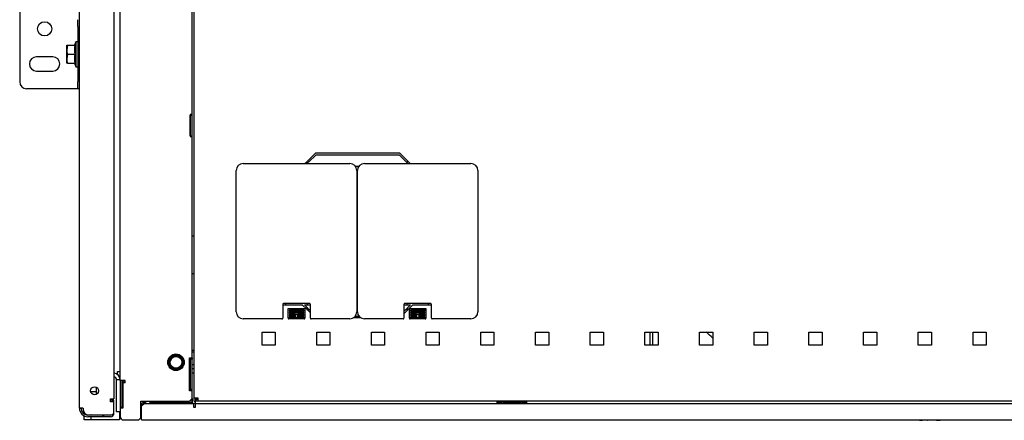
# Model space of a CAD drawing. Units: millimetres. Extents: x 21 to 422, y 13 to 273.
# Drawn here: x 119 to 176, y 209 to 233 of the extents above; entities that cross this region are included whole.
import ezdxf

# ---------------------------------------------------------------- set-up
doc = ezdxf.new("R2010")
doc.units = ezdxf.units.MM
for name, color, linetype in [('840-0266_HOUSING', 7, 'Continuous'), ('840-0266_LOCK_CO', 7, 'Continuous'), ('870-15390_REV01', 7, 'Continuous'), ('BOLT_M8_X_25_FLA', 7, 'Continuous'), ('BOTTOM_FRAME_800', 7, 'Continuous'), ('BRACKET_BAYING_E', 7, 'Continuous'), ('BRACKET_BOLT_DOW', 7, 'Continuous'), ('BRACKET_FRAME_SI', 7, 'Continuous'), ('BRACKET_SIDE_BRA', 7, 'Continuous'), ('BRACKET_SUPPORT_', 7, 'Continuous'), ('BUMPER_T_1.20-4.', 7, 'Continuous'), ('C__AGILEEC_WSPAC', 7, 'Continuous'), ('Default', 7, 'Continuous'), ('DOOR_SPLIT_PERFO', 7, 'Continuous'), ('FEET_BASE', 7, 'Continuous'), ('FRAME_VERT_48U_R', 7, 'Continuous'), ('HEX_NUT_M10', 7, 'Continuous'), ('HINGE_ON_FRAME', 7, 'Continuous'), ('PEM_S-M6-1_ZI', 7, 'Continuous'), ('PLASTIC_COVER_TO', 7, 'Continuous'), ('PROTRUSION_1', 7, 'Continuous'), ('PROTRUSION_3', 7, 'Continuous'), ('SCREW_M6_X12_PAN', 7, 'Continuous'), ('SHELL_CORNER_FRA', 7, 'Continuous'), ('SHELL_PMA_800W_4', 7, 'Continuous'), ('SHELL_ROOF_800W_', 7, 'Continuous'), ('SHELL_SIDE_BRACE', 7, 'Continuous'), ('SHELL_SIDE_PANEL', 7, 'Continuous'), ('STIFF_CORNER_FRA', 7, 'Continuous'), ('STIFF_TOP_FRAME_', 7, 'Continuous'), ('TOP_FRAME_800MM_', 7, 'Continuous')]:
    doc.layers.add(name, color=color, linetype=linetype)

# ---------------------------------------------------------------- blocks, each defined once
blk = doc.blocks.new('SE2')
at = {"layer": '840-0266_HOUSING', "color": 7, "linetype": 'Continuous'}
for p, q in [((171.707, 209.493), (171.718, 209.493)), ((171.718, 209.493), (171.718, 209.513))]:
    blk.add_line(p, q, dxfattribs=at)
at = {"layer": '840-0266_LOCK_CO', "color": 7, "linetype": 'Continuous'}
for p, q in [((171.247, 209.513), (171.247, 209.493)), ((171.247, 209.513), (171.247, 209.493)), ((171.247, 209.493), (171.287, 209.493)), ((171.287, 209.513), (171.287, 209.493)), ((171.287, 209.513), (171.287, 209.493)), ((171.287, 209.493), (171.427, 209.493)), ((171.427, 209.513), (171.427, 209.493)), ((171.427, 209.513), (171.427, 209.493)), ((171.427, 209.493), (171.427, 209.493)), ((171.707, 209.493), (171.427, 209.493)), ((171.707, 209.493), (171.707, 209.513)), ((172.23, 209.493), (172.23, 209.513)), ((172.23, 209.493), (172.231, 209.493)), ((172.231, 209.513), (172.231, 209.493)), ((172.231, 209.493), (172.441, 209.493)), ((172.441, 209.513), (172.441, 209.493)), ((172.56, 209.493), (172.441, 209.493)), ((172.56, 209.493), (172.56, 209.513))]:
    blk.add_line(p, q, dxfattribs=at)
at = {"layer": '870-15390_REV01', "color": 7, "linetype": 'Continuous'}
for p, q in [((146.824, 210.593), (146.824, 210.553)), ((146.824, 210.553), (146.824, 210.494)), ((147.142, 210.553), (146.824, 210.553)), ((147.102, 210.494), (147.102, 210.542)), ((147.142, 210.553), (147.149, 210.553)), ((147.142, 210.546), (147.149, 210.546)), ((147.48, 210.553), (147.149, 210.553)), ((147.189, 210.542), (147.189, 210.494)), ((147.468, 210.494), (147.468, 210.552)), ((147.48, 210.553), (147.492, 210.553)), ((147.492, 210.546), (147.48, 210.546)), ((147.492, 210.553), (147.892, 210.553)), ((147.492, 210.55), (147.492, 210.553)), ((147.492, 210.55), (147.492, 210.546)), ((147.492, 210.545), (147.492, 210.55)), ((147.588, 210.553), (147.588, 210.557)), ((147.795, 210.557), (147.795, 210.553)), ((147.891, 210.546), (147.892, 210.55)), ((147.892, 210.553), (147.892, 210.55)), ((147.892, 210.553), (147.904, 210.553)), ((147.892, 210.55), (147.892, 210.545)), ((147.904, 210.546), (147.892, 210.546)), ((148.234, 210.553), (147.904, 210.553)), ((147.916, 210.552), (147.916, 210.494)), ((148.194, 210.494), (148.194, 210.542)), ((148.234, 210.553), (148.241, 210.553)), ((148.234, 210.546), (148.241, 210.546)), ((148.559, 210.553), (148.241, 210.553)), ((148.281, 210.542), (148.281, 210.494)), ((148.559, 210.553), (148.559, 210.593)), ((148.559, 210.494), (148.559, 210.553)), ((146.824, 210.494), (146.824, 210.473)), ((146.964, 210.513), (146.962, 210.513)), ((146.964, 210.511), (146.962, 210.511)), ((147.102, 210.473), (147.102, 210.494)), ((147.189, 210.494), (147.189, 210.473)), ((147.329, 210.513), (147.328, 210.513)), ((147.329, 210.511), (147.328, 210.511)), ((147.468, 210.473), (147.468, 210.494)), ((147.572, 210.494), (147.812, 210.494)), ((147.572, 210.489), (147.812, 210.489)), ((147.916, 210.494), (147.916, 210.473)), ((148.055, 210.513), (148.054, 210.513)), ((148.055, 210.511), (148.054, 210.511)), ((148.194, 210.473), (148.194, 210.494)), ((148.281, 210.494), (148.281, 210.473)), ((148.42, 210.513), (148.419, 210.513)), ((148.42, 210.511), (148.419, 210.511)), ((148.559, 210.473), (148.559, 210.494))]:
    blk.add_line(p, q, dxfattribs=at)
for centre, radius, start, end in [((147.526, 210.545), 0.0343, 181.2134, 187.3566), ((147.857, 210.545), 0.0343, 352.6434, 358.7867), ((146.96, 210.376), 0.137, 89.2072, 134.5813), ((146.96, 210.375), 0.137, 89.1536, 133.6769), ((146.966, 210.376), 0.137, 45.5459, 90.8477), ((146.965, 210.374), 0.137, 46.2196, 90.7909), ((147.326, 210.376), 0.137, 89.2072, 134.5813), ((147.326, 210.375), 0.137, 89.1536, 133.6769), ((147.331, 210.376), 0.137, 45.5459, 90.8477), ((147.331, 210.374), 0.137, 46.2196, 90.7909), ((148.052, 210.376), 0.137, 89.2072, 134.5813), ((148.052, 210.375), 0.137, 89.1536, 133.6769), ((148.057, 210.376), 0.137, 45.5459, 90.8477), ((148.057, 210.374), 0.137, 46.2196, 90.7909), ((148.417, 210.376), 0.137, 89.2072, 134.5813), ((148.417, 210.375), 0.137, 89.1536, 133.6769), ((148.422, 210.376), 0.137, 45.5459, 90.8477), ((148.422, 210.374), 0.137, 46.2196, 90.7909)]:
    blk.add_arc(centre, radius, start, end, dxfattribs=at)
for centre, major_axis, start_param, end_param in [((147.212, 210.644), (-0.103, 0), 0.779865, 2.361727), ((147.572, 210.551), (-0.08, 0), 0.082938, 1.570796), ((147.572, 210.546), (-0.08, 0), 0.082938, 1.570796), ((147.692, 210.557), (0.103, 0), 2.636458, 3.141593), ((147.692, 210.557), (0.103, 0), 0, 0.505135), ((147.812, 210.551), (-0.08, 0), 1.570796, 3.058655), ((147.812, 210.546), (0.08, 0), 4.712389, 6.200248), ((148.172, 210.644), (-0.103, 0), 0.779865, 2.361727)]:
    blk.add_ellipse(centre, major_axis=major_axis, ratio=0.707107, start_param=start_param, end_param=end_param, dxfattribs=at)
for points, knots in [([(147.102, 210.542), (147.102, 210.545), (147.103, 210.547), (147.107, 210.55), (147.109, 210.551), (147.12, 210.553), (147.131, 210.553), (147.142, 210.553)], [0, 0, 0, 0, 0.25, 0.25, 0.5, 0.5, 1, 1, 1, 1]), ([(147.142, 210.546), (147.137, 210.546), (147.131, 210.546), (147.121, 210.545), (147.117, 210.545), (147.109, 210.544), (147.106, 210.543), (147.103, 210.539), (147.102, 210.537), (147.102, 210.534)], [0, 0, 0, 0, 0.25, 0.25, 0.5, 0.5, 0.75, 0.75, 1, 1, 1, 1]), ([(147.149, 210.553), (147.155, 210.553), (147.16, 210.553), (147.17, 210.553), (147.174, 210.552), (147.182, 210.551), (147.185, 210.55), (147.188, 210.547), (147.189, 210.545), (147.189, 210.542)], [0, 0, 0, 0, 0.25, 0.25, 0.5, 0.5, 0.75, 0.75, 1, 1, 1, 1]), ([(147.189, 210.534), (147.189, 210.537), (147.188, 210.539), (147.185, 210.543), (147.182, 210.544), (147.175, 210.545), (147.17, 210.545), (147.16, 210.546), (147.155, 210.546), (147.149, 210.546)], [0, 0, 0, 0, 0.25, 0.25, 0.5, 0.5, 0.75, 0.75, 1, 1, 1, 1]), ([(147.468, 210.552), (147.468, 210.552), (147.468, 210.552), (147.468, 210.552), (147.469, 210.552), (147.469, 210.552), (147.47, 210.553), (147.471, 210.553), (147.472, 210.553), (147.473, 210.553), (147.474, 210.553), (147.476, 210.553), (147.477, 210.553), (147.478, 210.553), (147.479, 210.553), (147.48, 210.553)], [0, 0, 0, 0, 0.21425, 0.21425, 0.21425, 0.428604, 0.428604, 0.428604, 0.641662, 0.641662, 0.641662, 0.855262, 0.855262, 0.855262, 1, 1, 1, 1]), ([(147.48, 210.546), (147.478, 210.546), (147.477, 210.546), (147.476, 210.546), (147.474, 210.546), (147.473, 210.546), (147.472, 210.546), (147.471, 210.545), (147.47, 210.545), (147.469, 210.545), (147.469, 210.545), (147.468, 210.545), (147.468, 210.545), (147.468, 210.545), (147.468, 210.545), (147.468, 210.545)], [0, 0, 0, 0, 0.214295, 0.214295, 0.214295, 0.428602, 0.428602, 0.428602, 0.642662, 0.642662, 0.642662, 0.855692, 0.855692, 0.855692, 1, 1, 1, 1]), ([(147.904, 210.553), (147.905, 210.553), (147.906, 210.553), (147.908, 210.553), (147.909, 210.553), (147.91, 210.553), (147.911, 210.553), (147.912, 210.553), (147.913, 210.553), (147.914, 210.552), (147.914, 210.552), (147.915, 210.552), (147.915, 210.552), (147.915, 210.552), (147.916, 210.552), (147.916, 210.552)], [0, 0, 0, 0, 0.214406, 0.214406, 0.214406, 0.428821, 0.428821, 0.428821, 0.643032, 0.643032, 0.643032, 0.856385, 0.856385, 0.856385, 1, 1, 1, 1]), ([(147.916, 210.545), (147.916, 210.545), (147.915, 210.545), (147.915, 210.545), (147.914, 210.545), (147.914, 210.545), (147.913, 210.545), (147.912, 210.545), (147.911, 210.546), (147.91, 210.546), (147.909, 210.546), (147.908, 210.546), (147.906, 210.546), (147.905, 210.546), (147.905, 210.546), (147.904, 210.546)], [0, 0, 0, 0, 0.214107, 0.214107, 0.214107, 0.428341, 0.428341, 0.428341, 0.641016, 0.641016, 0.641016, 0.854338, 0.854338, 0.854338, 1, 1, 1, 1]), ([(148.194, 210.542), (148.194, 210.545), (148.194, 210.547), (148.198, 210.55), (148.201, 210.551), (148.212, 210.553), (148.223, 210.553), (148.234, 210.553)], [0, 0, 0, 0, 0.25, 0.25, 0.5, 0.5, 1, 1, 1, 1]), ([(148.234, 210.546), (148.228, 210.546), (148.223, 210.546), (148.213, 210.545), (148.208, 210.545), (148.201, 210.544), (148.198, 210.543), (148.194, 210.539), (148.194, 210.537), (148.194, 210.534)], [0, 0, 0, 0, 0.25, 0.25, 0.5, 0.5, 0.75, 0.75, 1, 1, 1, 1]), ([(148.241, 210.553), (148.246, 210.553), (148.252, 210.553), (148.261, 210.553), (148.266, 210.552), (148.273, 210.551), (148.276, 210.55), (148.28, 210.547), (148.281, 210.545), (148.281, 210.542)], [0, 0, 0, 0, 0.25, 0.25, 0.5, 0.5, 0.75, 0.75, 1, 1, 1, 1]), ([(148.281, 210.534), (148.281, 210.537), (148.28, 210.539), (148.276, 210.543), (148.274, 210.544), (148.266, 210.545), (148.262, 210.545), (148.252, 210.546), (148.246, 210.546), (148.241, 210.546)], [0, 0, 0, 0, 0.25, 0.25, 0.5, 0.5, 0.75, 0.75, 1, 1, 1, 1])]:
    blk.add_open_spline(points, degree=3, knots=knots, dxfattribs=at)
at = {"layer": 'BOLT_M8_X_25_FLA', "color": 7, "linetype": 'Continuous'}
for p, q in [((121.98, 230.917), (121.98, 231.177)), ((121.98, 231.177), (122.027, 231.177)), ((122.027, 231.177), (121.98, 230.917)), ((122.027, 231.177), (122.453, 231.177)), ((122.5, 231.377), (122.42, 231.177)), ((122.5, 231.377), (122.5, 229.937)), ((122.62, 231.377), (122.5, 231.377)), ((121.98, 230.397), (121.98, 230.917)), ((122.027, 230.657), (121.98, 230.397)), ((122.027, 230.657), (122.453, 230.657)), ((121.98, 230.137), (121.98, 230.397)), ((122.027, 230.137), (121.98, 230.137)), ((122.027, 230.137), (122.453, 230.137)), ((122.42, 230.137), (122.5, 229.937)), ((122.5, 229.937), (122.62, 229.937))]:
    blk.add_line(p, q, dxfattribs=at)
for centre, radius, start, end in [((123.487, 230.917), 1.067, 165.8898, 194.1102), ((122.782, 230.926), 0.802, 180.6528, 199.6034), ((123.497, 230.397), 1.076, 166.0194, 193.9806), ((122.782, 230.406), 0.802, 180.6528, 199.6034)]:
    blk.add_arc(centre, radius, start, end, dxfattribs=at)
at = {"layer": 'BOTTOM_FRAME_800', "color": 7, "linetype": 'Continuous'}
for p, q in [((129.348, 213.425), (129.228, 213.425)), ((129.228, 212.713), (129.348, 212.713)), ((125.028, 209.988), (125.028, 209.801)), ((122.988, 209.86), (122.988, 209.936)), ((122.988, 209.513), (122.988, 209.75)), ((123.276, 209.513), (122.988, 209.513)), ((123.38, 209.513), (123.276, 209.513)), ((123.38, 209.801), (123.38, 209.796)), ((123.388, 209.801), (123.38, 209.801)), ((123.38, 209.7), (123.38, 209.513)), ((123.388, 209.673), (123.38, 209.673)), ((123.388, 209.513), (123.38, 209.513)), ((123.388, 209.513), (123.388, 209.7)), ((125.028, 209.513), (123.388, 209.513)), ((125.028, 209.801), (125.028, 209.513))]:
    blk.add_line(p, q, dxfattribs=at)
at = {"layer": 'BRACKET_BAYING_E', "color": 7, "linetype": 'Continuous'}
for p, q in [((124.908, 212.144), (124.908, 212.324)), ((124.908, 212.324), (125.068, 212.324))]:
    blk.add_line(p, q, dxfattribs=at)
at = {"layer": 'BRACKET_BOLT_DOW', "color": 7, "linetype": 'Continuous'}
for p, q in [((119.26, 253.857), (119.26, 229.057)), ((122.62, 232.257), (122.62, 232.657)), ((122.62, 232.257), (122.62, 229.057)), ((121.168, 230.509), (120.233, 230.509)), ((120.233, 229.684), (121.168, 229.684)), ((122.62, 228.657), (122.62, 229.057)), ((122.412, 228.657), (119.66, 228.657)), ((122.62, 228.657), (122.412, 228.657)), ((122.708, 228.657), (122.62, 228.657))]:
    blk.add_line(p, q, dxfattribs=at)
blk.add_circle((120.7, 232.129), 0.412, dxfattribs=at)
for centre, radius, start, end in [((120.233, 230.097), 0.412, 90, 270), ((121.168, 230.097), 0.412, 270, 90), ((119.66, 229.057), 0.4, 180, 270)]:
    blk.add_arc(centre, radius, start, end, dxfattribs=at)
at = {"layer": 'BRACKET_FRAME_SI', "color": 7, "linetype": 'Continuous'}
blk.add_line((129.228, 210.593), (129.068, 210.593), dxfattribs=at)
at = {"layer": 'BRACKET_SIDE_BRA', "color": 7, "linetype": 'Continuous'}
for p, q in [((129.348, 212.473), (129.228, 212.473)), ((129.228, 212.233), (129.348, 212.233)), ((129.228, 210.753), (129.228, 210.473)), ((129.428, 210.473), (129.428, 210.593)), ((126.5, 210.513), (126.372, 210.513)), ((129.428, 210.473), (129.3, 210.473)), ((129.428, 210.249), (129.428, 210.473))]:
    blk.add_line(p, q, dxfattribs=at)
for radius, start, end in [(0.328, 15.5627, 39.3567), (0.128, 43.4325, 90)]:
    blk.add_arc((126.5, 210.385), radius, start, end, dxfattribs=at)
at = {"layer": 'BRACKET_SUPPORT_', "color": 7, "linetype": 'Continuous'}
blk.add_arc((156.371, 211.527), 4, 42.7426, 50.1219, dxfattribs=at)
at = {"layer": 'BUMPER_T_1.20-4.', "color": 7, "linetype": 'Continuous'}
for p, q in [((127.968, 210.593), (127.968, 210.513)), ((128.728, 210.513), (128.728, 210.593)), ((128.791, 210.513), (128.791, 210.593))]:
    blk.add_line(p, q, dxfattribs=at)
at = {"layer": 'C__AGILEEC_WSPAC', "color": 7, "linetype": 'Continuous'}
for p, q in [((123.702, 210.998), (123.702, 211.403)), ((124.028, 209.812), (124.028, 209.796)), ((124.028, 209.796), (124.148, 209.796)), ((124.148, 209.796), (124.148, 209.812))]:
    blk.add_line(p, q, dxfattribs=at)
blk.add_arc((123.308, 210.276), 0.4, 191.5136, 194.5337, dxfattribs=at)
at = {"layer": 'DOOR_SPLIT_PERFO', "color": 7, "linetype": 'Continuous'}
for p, q in [((122.708, 210.196), (122.708, 241.124)), ((124.708, 241.212), (124.708, 210.74)), ((124.508, 210.556), (124.508, 210.74)), ((124.508, 210.74), (124.708, 210.74)), ((124.708, 210.556), (124.508, 210.556)), ((124.612, 210.66), (124.612, 210.556)), ((124.708, 210.66), (124.612, 210.66)), ((124.708, 210.556), (124.708, 210.66)), ((124.708, 209.972), (124.708, 210.556)), ((122.708, 210.196), (122.804, 210.196)), ((122.708, 210.196), (122.708, 210.196)), ((122.908, 210.196), (122.708, 210.196)), ((122.804, 210.196), (122.804, 210.196)), ((122.908, 210.196), (122.921, 210.196)), ((122.921, 210.196), (122.921, 210.132)), ((124.708, 209.9), (124.708, 209.972)), ((124.028, 209.796), (123.204, 209.796)), ((124.508, 209.7), (123.204, 209.7)), ((123.241, 209.812), (124.548, 209.812)), ((124.508, 209.796), (124.148, 209.796))]:
    blk.add_line(p, q, dxfattribs=at)
blk.add_circle((123.588, 211.2), 0.232, dxfattribs=at)
for centre, radius, start, end in [((124.508, 210.46), 0.2, 58.6677, 90), ((124.508, 210.46), 0.104, 67.3801, 90), ((123.204, 210.196), 0.496, 180, 270), ((123.204, 210.196), 0.4, 180, 270), ((123.241, 210.132), 0.32, 180, 270), ((124.548, 209.972), 0.16, 270, 0), ((124.508, 209.9), 0.2, 270, 0), ((124.508, 209.9), 0.104, 270, 303.1064)]:
    blk.add_arc(centre, radius, start, end, dxfattribs=at)
at = {"layer": 'FEET_BASE', "color": 7, "linetype": 'Continuous'}
blk.add_arc((125.988, 212.777), 1.48, 237.2813, 239.1019, dxfattribs=at)
at = {"layer": 'FRAME_VERT_48U_R', "color": 7, "linetype": 'Continuous'}
for p, q in [((129.108, 213.113), (129.108, 213.033)), ((129.108, 213.033), (129.108, 211.273)), ((129.228, 213.033), (129.108, 213.033)), ((129.228, 213.113), (129.228, 213.033)), ((129.228, 211.273), (129.228, 213.033)), ((125.068, 211.793), (125.068, 210.233)), ((125.188, 211.793), (125.068, 211.793)), ((125.188, 210.233), (125.188, 211.793)), ((125.356, 211.753), (125.292, 211.753)), ((129.108, 211.273), (129.108, 211.193)), ((129.228, 211.273), (129.108, 211.273)), ((129.228, 211.193), (129.228, 211.273)), ((125.068, 210.233), (125.068, 210.193)), ((125.188, 210.233), (125.068, 210.233)), ((125.188, 210.193), (125.188, 210.233))]:
    blk.add_line(p, q, dxfattribs=at)
for radius, start, end in [(0.224, 90, 117.664), (0.104, 127.9799, 180)]:
    blk.add_arc((125.292, 211.529), radius, start, end, dxfattribs=at)
at = {"layer": 'HEX_NUT_M10', "color": 7, "linetype": 'Continuous'}
for radius in [0.4, 0.34]:
    blk.add_circle((128.292, 212.848), radius, dxfattribs=at)
at = {"layer": 'HINGE_ON_FRAME', "color": 7, "linetype": 'Continuous'}
for p, q in [((124.86, 209.988), (124.86, 211.828)), ((125.068, 211.828), (124.86, 211.828)), ((125.068, 209.988), (124.86, 209.988))]:
    blk.add_line(p, q, dxfattribs=at)
for radius, end in [(0.392, 85.3176), (0.184, 79.9846)]:
    blk.add_arc((124.676, 211.828), radius, 0, end, dxfattribs=at)
at = {"layer": 'PEM_S-M6-1_ZI', "color": 7, "linetype": 'Continuous'}
for p, q in [((129.108, 212.275), (129.068, 212.275)), ((125.228, 211.151), (125.188, 211.151)), ((129.068, 211.391), (129.108, 211.391)), ((125.188, 210.267), (125.228, 210.267))]:
    blk.add_line(p, q, dxfattribs=at)
at = {"layer": 'PLASTIC_COVER_TO', "color": 7, "linetype": 'Continuous'}
for p, q in [((132.177, 224.334), (138.337, 224.334)), ((139.177, 224.334), (145.337, 224.334)), ((131.777, 215.758), (131.777, 223.934)), ((138.737, 223.934), (138.737, 215.758)), ((138.777, 215.758), (138.777, 223.934)), ((145.737, 223.934), (145.737, 215.758)), ((136.017, 216.238), (134.497, 216.238)), ((143.017, 216.238), (141.497, 216.238)), ((134.457, 216.198), (134.457, 215.398)), ((134.777, 215.398), (134.777, 215.956)), ((134.777, 215.956), (135.737, 215.956)), ((135.657, 215.859), (134.857, 215.859)), ((134.857, 215.819), (135.255, 215.819)), ((135.195, 215.759), (134.857, 215.759)), ((134.857, 215.719), (135.155, 215.719)), ((135.095, 215.659), (134.857, 215.659)), ((135.095, 215.659), (135.103, 215.667)), ((135.103, 215.667), (135.147, 215.711)), ((135.117, 215.659), (135.177, 215.719)), ((135.117, 215.659), (135.397, 215.659)), ((135.136, 215.667), (135.188, 215.719)), ((135.147, 215.711), (135.155, 215.719)), ((135.188, 215.719), (135.177, 215.719)), ((135.326, 215.719), (135.188, 215.719)), ((135.195, 215.759), (135.203, 215.767)), ((135.203, 215.767), (135.247, 215.811)), ((135.217, 215.759), (135.257, 215.799)), ((135.217, 215.759), (135.228, 215.759)), ((135.228, 215.759), (135.257, 215.788)), ((135.228, 215.759), (135.286, 215.759)), ((135.247, 215.811), (135.255, 215.819)), ((135.257, 215.799), (135.297, 215.759)), ((135.257, 215.788), (135.286, 215.759)), ((135.26, 215.819), (135.268, 215.811)), ((135.26, 215.819), (135.657, 215.819)), ((135.268, 215.811), (135.312, 215.767)), ((135.286, 215.759), (135.297, 215.759)), ((135.312, 215.767), (135.32, 215.759)), ((135.657, 215.759), (135.32, 215.759)), ((135.326, 215.719), (135.378, 215.667)), ((135.337, 215.719), (135.326, 215.719)), ((135.337, 215.719), (135.397, 215.659)), ((135.36, 215.719), (135.368, 215.711)), ((135.36, 215.719), (135.657, 215.719)), ((135.368, 215.711), (135.412, 215.667)), ((135.412, 215.667), (135.42, 215.659)), ((135.657, 215.659), (135.42, 215.659)), ((135.737, 215.956), (135.737, 215.398)), ((135.891, 215.962), (135.881, 216.016)), ((135.893, 215.918), (135.893, 215.923)), ((135.893, 215.872), (135.893, 215.885)), ((136.057, 215.398), (136.057, 216.198)), ((141.457, 216.198), (141.457, 215.398)), ((141.622, 215.872), (141.622, 215.923)), ((141.622, 215.864), (141.622, 215.814)), ((141.777, 215.398), (141.777, 215.956)), ((141.777, 215.956), (142.737, 215.956)), ((142.657, 215.859), (141.857, 215.859)), ((141.857, 215.819), (142.255, 215.819)), ((142.195, 215.759), (141.857, 215.759)), ((141.857, 215.719), (142.155, 215.719)), ((142.095, 215.659), (141.857, 215.659)), ((142.095, 215.659), (142.103, 215.667)), ((142.103, 215.667), (142.147, 215.711)), ((142.117, 215.659), (142.177, 215.719)), ((142.117, 215.659), (142.397, 215.659)), ((142.136, 215.667), (142.188, 215.719)), ((142.147, 215.711), (142.155, 215.719)), ((142.188, 215.719), (142.177, 215.719)), ((142.326, 215.719), (142.188, 215.719)), ((142.195, 215.759), (142.203, 215.767)), ((142.203, 215.767), (142.247, 215.811)), ((142.217, 215.759), (142.257, 215.799)), ((142.217, 215.759), (142.228, 215.759)), ((142.228, 215.759), (142.257, 215.788)), ((142.228, 215.759), (142.286, 215.759)), ((142.247, 215.811), (142.255, 215.819)), ((142.257, 215.799), (142.297, 215.759)), ((142.257, 215.788), (142.286, 215.759)), ((142.26, 215.819), (142.268, 215.811)), ((142.26, 215.819), (142.657, 215.819)), ((142.268, 215.811), (142.312, 215.767)), ((142.286, 215.759), (142.297, 215.759)), ((142.312, 215.767), (142.32, 215.759)), ((142.657, 215.759), (142.32, 215.759)), ((142.326, 215.719), (142.378, 215.667)), ((142.337, 215.719), (142.326, 215.719)), ((142.337, 215.719), (142.397, 215.659)), ((142.36, 215.719), (142.368, 215.711)), ((142.36, 215.719), (142.657, 215.719)), ((142.368, 215.711), (142.412, 215.667)), ((142.412, 215.667), (142.42, 215.659)), ((142.657, 215.659), (142.42, 215.659)), ((142.737, 215.956), (142.737, 215.398)), ((143.057, 215.398), (143.057, 216.198)), ((134.417, 215.358), (132.177, 215.358)), ((135.697, 215.358), (134.817, 215.358)), ((134.857, 215.619), (135.181, 215.619)), ((135.161, 215.559), (134.857, 215.559)), ((134.857, 215.519), (135.161, 215.519)), ((135.161, 215.459), (134.857, 215.459)), ((134.857, 215.419), (135.161, 215.419)), ((135.161, 215.519), (135.161, 215.559)), ((135.161, 215.419), (135.161, 215.459)), ((135.181, 215.611), (135.181, 215.619)), ((135.181, 215.422), (135.181, 215.611)), ((135.333, 215.422), (135.181, 215.422)), ((135.197, 215.619), (135.317, 215.619)), ((135.197, 215.438), (135.197, 215.619)), ((135.317, 215.438), (135.197, 215.438)), ((135.317, 215.619), (135.317, 215.438)), ((135.333, 215.619), (135.333, 215.611)), ((135.333, 215.619), (135.657, 215.619)), ((135.333, 215.611), (135.333, 215.422)), ((135.657, 215.559), (135.353, 215.559)), ((135.353, 215.559), (135.353, 215.519)), ((135.353, 215.519), (135.657, 215.519)), ((135.657, 215.459), (135.353, 215.459)), ((135.353, 215.459), (135.353, 215.419)), ((135.353, 215.419), (135.657, 215.419)), ((138.337, 215.358), (136.097, 215.358)), ((141.417, 215.358), (139.177, 215.358)), ((142.697, 215.358), (141.817, 215.358)), ((141.857, 215.619), (142.181, 215.619)), ((142.161, 215.559), (141.857, 215.559)), ((141.857, 215.519), (142.161, 215.519)), ((142.161, 215.459), (141.857, 215.459)), ((141.857, 215.419), (142.161, 215.419)), ((142.161, 215.519), (142.161, 215.559)), ((142.161, 215.419), (142.161, 215.459)), ((142.181, 215.611), (142.181, 215.619)), ((142.181, 215.422), (142.181, 215.611)), ((142.333, 215.422), (142.181, 215.422)), ((142.197, 215.619), (142.317, 215.619)), ((142.197, 215.438), (142.197, 215.619)), ((142.317, 215.438), (142.197, 215.438)), ((142.317, 215.619), (142.317, 215.438)), ((142.333, 215.619), (142.333, 215.611)), ((142.333, 215.619), (142.657, 215.619)), ((142.333, 215.611), (142.333, 215.422)), ((142.657, 215.559), (142.353, 215.559)), ((142.353, 215.559), (142.353, 215.519)), ((142.353, 215.519), (142.657, 215.519)), ((142.657, 215.459), (142.353, 215.459)), ((142.353, 215.459), (142.353, 215.419)), ((142.353, 215.419), (142.657, 215.419)), ((145.337, 215.358), (143.097, 215.358))]:
    blk.add_line(p, q, dxfattribs=at)
for centre, radius, start, end in [((132.177, 223.934), 0.4, 90, 180), ((138.337, 223.934), 0.4, 0, 90), ((139.177, 223.934), 0.4, 90, 180), ((145.337, 223.934), 0.4, 0, 90), ((134.497, 216.198), 0.04, 90, 180), ((136.017, 216.198), 0.04, 0, 90), ((141.497, 216.198), 0.04, 90, 180), ((143.017, 216.198), 0.04, 0, 90), ((132.177, 215.758), 0.4, 180, 270), ((132.541, 213.68), 3.19, 44.492, 45.508), ((134.857, 215.839), 0.02, 90, 270), ((134.857, 215.739), 0.02, 90, 270), ((134.857, 215.639), 0.02, 90, 270), ((135.657, 215.839), 0.02, 270, 90), ((135.657, 215.739), 0.02, 270, 90), ((135.657, 215.639), 0.02, 270, 90), ((138.337, 215.758), 0.4, 270, 0), ((139.177, 215.758), 0.4, 180, 270), ((139.541, 213.68), 3.19, 44.492, 45.508), ((141.857, 215.839), 0.02, 90, 270), ((141.857, 215.739), 0.02, 90, 270), ((141.857, 215.639), 0.02, 90, 270), ((142.657, 215.839), 0.02, 270, 90), ((142.657, 215.739), 0.02, 270, 90), ((142.657, 215.639), 0.02, 270, 90), ((145.337, 215.758), 0.4, 270, 0), ((134.417, 215.398), 0.04, 270, 0), ((134.817, 215.398), 0.04, 180, 270), ((134.857, 215.539), 0.02, 90, 270), ((134.857, 215.439), 0.02, 90, 270), ((134.842, 215.886), 0.457, 314.2902, 315.7098), ((135.488, 215.838), 0.457, 224.2902, 225.7098), ((134.842, 215.786), 0.457, 314.2902, 315.7098), ((135.488, 215.738), 0.457, 224.2902, 225.7098), ((135.026, 215.24), 0.457, 44.2902, 45.7098), ((135.672, 215.192), 0.457, 134.2902, 135.7098), ((135.026, 215.14), 0.457, 44.2902, 45.7098), ((135.672, 215.092), 0.457, 134.2902, 135.7098), ((135.657, 215.539), 0.02, 270, 90), ((135.657, 215.439), 0.02, 270, 90), ((135.697, 215.398), 0.04, 270, 0), ((136.097, 215.398), 0.04, 180, 270), ((141.417, 215.398), 0.04, 270, 0), ((141.817, 215.398), 0.04, 180, 270), ((141.857, 215.539), 0.02, 90, 270), ((141.857, 215.439), 0.02, 90, 270), ((141.842, 215.886), 0.457, 314.2902, 315.7098), ((142.488, 215.838), 0.457, 224.2902, 225.7098), ((141.842, 215.786), 0.457, 314.2902, 315.7098), ((142.488, 215.738), 0.457, 224.2902, 225.7098), ((142.026, 215.24), 0.457, 44.2902, 45.7098), ((142.672, 215.192), 0.457, 134.2902, 135.7098), ((142.026, 215.14), 0.457, 44.2902, 45.7098), ((142.672, 215.092), 0.457, 134.2902, 135.7098), ((142.657, 215.539), 0.02, 270, 90), ((142.657, 215.439), 0.02, 270, 90), ((142.697, 215.398), 0.04, 270, 0), ((143.097, 215.398), 0.04, 180, 270)]:
    blk.add_arc(centre, radius, start, end, dxfattribs=at)
for centre, major_axis, start_param, end_param in [((134.642, 216.15), (0, -0.088), 1.883324, 3.141593), ((135.872, 216.15), (0, -0.088), 3.141593, 4.399862), ((141.642, 216.15), (0, -0.088), 1.883324, 3.141593), ((142.872, 216.15), (0, -0.088), 3.141593, 4.399862), ((135.891, 215.923), (0, 0.04), 4.712389, 6.108652), ((135.891, 215.872), (0, -0.04), 1.361357, 1.570796), ((141.623, 215.923), (0, 0.04), 1.157438, 1.570796), ((141.623, 215.872), (0, -0.04), 4.712389, 4.921828)]:
    blk.add_ellipse(centre, major_axis=major_axis, ratio=0.034921, start_param=start_param, end_param=end_param, dxfattribs=at)
for points in [[(135.697, 215.916), (135.7, 215.918), (135.704, 215.923), (135.713, 215.932), (135.721, 215.94), (135.728, 215.947), (135.732, 215.951), (135.735, 215.953), (135.736, 215.955), (135.737, 215.956), (135.737, 215.956), (135.737, 215.956)], [(142.697, 215.916), (142.7, 215.918), (142.704, 215.923), (142.713, 215.932), (142.721, 215.94), (142.728, 215.947), (142.732, 215.951), (142.735, 215.953), (142.736, 215.955), (142.737, 215.956), (142.737, 215.956), (142.737, 215.956)]]:
    blk.add_open_spline(points, degree=3, knots=[0, 0, 0, 0, 0.143338, 0.244633, 0.494527, 0.626521, 0.742294, 0.810445, 0.87563, 0.938553, 1, 1, 1, 1], dxfattribs=at)
at = {"layer": 'PROTRUSION_1', "color": 7, "linetype": 'Continuous'}
for q in [(128.508, 210.593), (128.548, 210.593)]:
    blk.add_line((128.508, 210.553), q, dxfattribs=at)
at = {"layer": 'PROTRUSION_3', "color": 7, "linetype": 'Continuous'}
blk.add_line((126.268, 210.409), (126.452, 210.593), dxfattribs=at)
at = {"layer": 'SCREW_M6_X12_PAN', "color": 7, "linetype": 'Continuous'}
blk.add_line((123.361, 211.156), (123.702, 211.156), dxfattribs=at)
at = {"layer": 'SHELL_CORNER_FRA', "color": 7, "linetype": 'Continuous'}
blk.add_circle((128.292, 212.848), 0.44, dxfattribs=at)
at = {"layer": 'SHELL_PMA_800W_4', "color": 7, "linetype": 'Continuous'}
for p, q in [((155.668, 214.597), (155.668, 213.913)), ((155.828, 214.597), (155.828, 213.913))]:
    blk.add_line(p, q, dxfattribs=at)
for radius, end in [(0.288, 195.3009), (0.128, 216.4236)]:
    blk.add_arc((155.956, 213.913), radius, 180, end, dxfattribs=at)
at = {"layer": 'SHELL_ROOF_800W_', "color": 7, "linetype": 'Continuous'}
for p, q in [((129.348, 210.793), (129.348, 272.121)), ((136.344, 224.937), (135.885, 224.477)), ((135.952, 224.409), (136.384, 224.841)), ((141.224, 224.937), (136.344, 224.937)), ((136.384, 224.841), (141.185, 224.841)), ((141.185, 224.841), (141.616, 224.409)), ((141.684, 224.477), (141.224, 224.937)), ((135.741, 224.334), (135.868, 224.46)), ((135.868, 224.46), (135.935, 224.392)), ((135.935, 224.392), (135.877, 224.334)), ((135.885, 224.477), (135.952, 224.409)), ((138.859, 224.177), (138.655, 224.177)), ((141.616, 224.409), (141.684, 224.477)), ((141.701, 224.46), (141.633, 224.392)), ((141.633, 224.392), (141.692, 224.334)), ((141.827, 224.334), (141.701, 224.46)), ((129.228, 220.137), (129.25, 220.137)), ((129.348, 220.137), (129.25, 220.137)), ((129.25, 217.977), (129.228, 217.977)), ((129.25, 217.977), (129.348, 217.977)), ((134.457, 216.177), (135.584, 216.177)), ((135.584, 216.177), (135.868, 215.893)), ((135.72, 216.177), (136.057, 216.177)), ((135.935, 215.961), (135.72, 216.177)), ((135.868, 215.893), (135.935, 215.961)), ((135.885, 215.876), (135.952, 215.944)), ((136.057, 215.704), (135.885, 215.876)), ((135.952, 215.944), (136.057, 215.84)), ((138.737, 216.177), (138.777, 216.177)), ((141.457, 216.177), (141.849, 216.177)), ((141.457, 215.785), (141.616, 215.944)), ((141.684, 215.876), (141.457, 215.649)), ((141.616, 215.944), (141.684, 215.876)), ((141.633, 215.961), (141.849, 216.177)), ((141.701, 215.893), (141.633, 215.961)), ((141.984, 216.177), (141.701, 215.893)), ((141.984, 216.177), (143.057, 216.177)), ((138.968, 215.417), (138.546, 215.417)), ((138.653, 215.513), (138.861, 215.513)), ((133.268, 213.837), (133.268, 214.597)), ((133.268, 214.597), (134.028, 214.597)), ((134.028, 214.597), (134.028, 213.837)), ((136.428, 213.837), (136.428, 214.597)), ((136.428, 214.597), (137.188, 214.597)), ((137.188, 214.597), (137.188, 213.837)), ((139.588, 213.837), (139.588, 214.597)), ((139.588, 214.597), (140.348, 214.597)), ((140.348, 214.597), (140.348, 213.837)), ((142.748, 213.837), (142.748, 214.597)), ((142.748, 214.597), (143.508, 214.597)), ((143.508, 214.597), (143.508, 213.837)), ((145.908, 213.837), (145.908, 214.597)), ((145.908, 214.597), (146.668, 214.597)), ((146.668, 214.597), (146.668, 213.837)), ((149.068, 213.837), (149.068, 214.597)), ((149.068, 214.597), (149.828, 214.597)), ((149.828, 214.597), (149.828, 213.837)), ((152.228, 213.837), (152.228, 214.597)), ((152.228, 214.597), (152.988, 214.597)), ((152.988, 214.597), (152.988, 213.837)), ((155.388, 213.837), (155.388, 214.597)), ((155.388, 214.597), (156.148, 214.597)), ((156.148, 214.597), (156.148, 213.837)), ((158.548, 213.837), (158.548, 214.597)), ((158.548, 214.597), (159.308, 214.597)), ((159.308, 214.597), (159.308, 213.837)), ((161.708, 213.837), (161.708, 214.597)), ((161.708, 214.597), (162.468, 214.597)), ((162.468, 214.597), (162.468, 213.837)), ((164.868, 213.837), (164.868, 214.597)), ((164.868, 214.597), (165.628, 214.597)), ((165.628, 214.597), (165.628, 213.837)), ((168.028, 213.837), (168.028, 214.597)), ((168.028, 214.597), (168.788, 214.597)), ((168.788, 214.597), (168.788, 213.837)), ((171.188, 213.837), (171.188, 214.597)), ((171.188, 214.597), (171.948, 214.597)), ((171.948, 214.597), (171.948, 213.837)), ((174.348, 213.837), (174.348, 214.597)), ((174.348, 214.597), (175.108, 214.597)), ((175.108, 214.597), (175.108, 213.837)), ((134.028, 213.837), (133.268, 213.837)), ((137.188, 213.837), (136.428, 213.837)), ((140.348, 213.837), (139.588, 213.837)), ((143.508, 213.837), (142.748, 213.837)), ((146.668, 213.837), (145.908, 213.837)), ((149.828, 213.837), (149.068, 213.837)), ((152.988, 213.837), (152.228, 213.837)), ((156.148, 213.837), (155.388, 213.837)), ((159.308, 213.837), (158.548, 213.837)), ((162.468, 213.837), (161.708, 213.837)), ((165.628, 213.837), (164.868, 213.837)), ((168.788, 213.837), (168.028, 213.837)), ((171.948, 213.837), (171.188, 213.837)), ((175.108, 213.837), (174.348, 213.837)), ((129.348, 210.793), (129.548, 210.793)), ((129.348, 210.593), (129.348, 210.793)), ((129.348, 210.593), (129.444, 210.593)), ((129.444, 210.593), (129.444, 210.793)), ((129.548, 210.689), (129.46, 210.689)), ((129.46, 210.593), (129.46, 210.689)), ((129.548, 210.593), (129.46, 210.593)), ((129.548, 210.793), (129.548, 210.593)), ((213.588, 210.593), (129.548, 210.593))]:
    blk.add_line(p, q, dxfattribs=at)
at = {"layer": 'SHELL_SIDE_BRACE', "color": 7, "linetype": 'Continuous'}
for p, q in [((126.468, 210.513), (126.308, 210.353)), ((126.308, 210.313), (126.468, 210.473)), ((126.308, 210.353), (126.308, 210.313)), ((126.308, 209.737), (126.308, 210.313)), ((126.468, 210.473), (129.3, 210.473)), ((129.228, 210.513), (126.802, 210.513)), ((129.3, 210.473), (129.3, 210.249)), ((129.3, 210.249), (129.428, 210.249)), ((129.428, 210.473), (213.708, 210.473)), ((129.428, 210.249), (129.428, 210.473)), ((126.308, 209.513), (126.308, 209.737)), ((126.308, 209.513), (216.828, 209.513))]:
    blk.add_line(p, q, dxfattribs=at)
at = {"layer": 'SHELL_SIDE_PANEL', "color": 7, "linetype": 'Continuous'}
blk.add_line((126.505, 209.513), (126.505, 209.513), dxfattribs=at)
at = {"layer": 'STIFF_CORNER_FRA', "color": 7, "linetype": 'Continuous'}
blk.add_arc((128.38, 212.777), 0.44, 116.4729, 165.3237, dxfattribs=at)
at = {"layer": 'STIFF_TOP_FRAME_', "color": 7, "linetype": 'Continuous'}
for p, q in [((129.108, 227.137), (129.228, 227.137)), ((129.108, 225.937), (129.108, 227.137)), ((129.228, 227.137), (129.228, 227.177)), ((129.228, 225.937), (129.228, 227.137)), ((129.108, 225.937), (129.228, 225.937)), ((129.228, 225.897), (129.228, 225.937)), ((129.228, 213.553), (129.332, 213.553)), ((129.332, 213.553), (129.348, 213.553))]:
    blk.add_line(p, q, dxfattribs=at)
at = {"layer": 'TOP_FRAME_800MM_', "color": 7, "linetype": 'Continuous'}
for p, q in [((125.068, 211.793), (125.068, 271.121)), ((129.228, 227.177), (129.228, 255.737)), ((129.108, 227.177), (129.108, 225.897)), ((129.228, 227.177), (129.108, 227.177)), ((129.108, 225.897), (129.228, 225.897)), ((129.228, 213.113), (129.228, 225.897)), ((129.068, 213.113), (129.228, 213.113)), ((129.068, 211.193), (129.068, 213.113)), ((125.356, 211.793), (125.188, 211.793)), ((125.228, 211.665), (125.228, 210.193)), ((125.356, 211.665), (125.228, 211.665)), ((125.356, 211.665), (125.356, 211.793)), ((129.228, 211.193), (129.068, 211.193)), ((129.228, 210.753), (129.228, 211.193)), ((126.268, 210.593), (129.068, 210.593)), ((126.268, 209.713), (126.268, 210.593)), ((129.068, 210.593), (129.228, 210.753)), ((125.068, 210.193), (125.068, 209.713)), ((125.228, 210.193), (125.068, 210.193)), ((125.268, 209.513), (126.068, 209.513))]:
    blk.add_line(p, q, dxfattribs=at)
blk.add_circle((128.292, 212.848), 0.48, dxfattribs=at)
for centre, start, end in [((125.268, 209.713), 180, 270), ((126.068, 209.713), 270, 360)]:
    blk.add_arc(centre, 0.2, start, end, dxfattribs=at)

msp = doc.modelspace()

# ---------------------------------------------------------------- block references
at = {"layer": 'Default'}
msp.add_blockref('SE2', (0, 0), dxfattribs=at)

doc.saveas('drawing.dxf')
